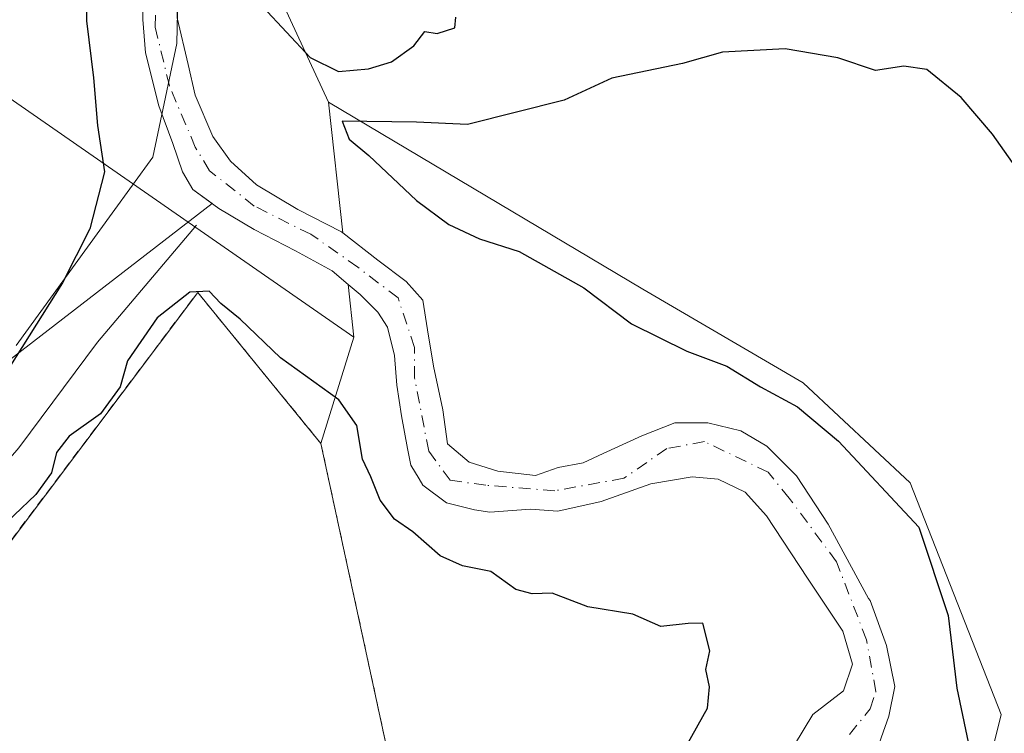
# Model space of a CAD drawing. Units: metres. Extents: x 607376 to 610846, y 4733894 to 4736261.
# Drawn here: x 609820 to 609930, y 4736108 to 4736188 of the extents above; entities that cross this region are included whole.
import ezdxf

# ---------------------------------------------------------------- set-up
doc = ezdxf.new("R2010")
doc.units = ezdxf.units.M
doc.header["$MEASUREMENT"] = 0
doc.linetypes.add('DGN Style 2', pattern=[1.6480167562047852, 0.988810053722871, -0.6592067024819142])
doc.linetypes.add('DGN Style 4', pattern=[2.6384748266838614, 1.318413404963828, -0.6592067024819142, 0.001648016756204785, -0.6592067024819142])
for name, color, linetype, lineweight in [('Arbolado forestal CxS', 92, 'Continuous', 0), ('Carretera de calzada doble eje', 1, 'DGN Style 4', 0), ('Corriente natural Cxs', 4, 'Continuous', 13), ('Corriente natural eje', 4, 'DGN Style 4', 0), ('Corriente natural lineal', 142, 'Continuous', 13), ('Cultivos herbáceos CxS', 92, 'Continuous', 0), ('Curva de nivel maestra', 30, 'Continuous', 30), ('Entidad de ámbito territorial', 7, 'Continuous', 0), ('Entidad de ámbito territorial CxS', 92, 'Continuous', 0), ('Núcleo urbano CxS', 7, 'Continuous', 0), ('Parque-jardín CxS', 135, 'Continuous', 0), ('Recinto industrial CxS', 135, 'Continuous', 0), ('Suelo desnudo CxS', 253, 'Continuous', 0), ('Valla', 7, 'DGN Style 2', 0), ('Vegetación y arbolados urbanos CxS', 151, 'Continuous', 0)]:
    doc.layers.add(name, color=color, linetype=linetype, lineweight=lineweight)

# ---------------------------------------------------------------- blocks, each defined once
blk = doc.blocks.new('*U10')
at = {"layer": 'Cultivos herbáceos CxS', "color": 92, "linetype": 'Continuous', "lineweight": 0}
blk.add_polyline3d([(609937.2437000005, 4736008.338300001, 424.9738000000071), (609929.5554999998, 4736025.944300001, 424.715400000001), (609918.3585000001, 4736046.0999, 425.2296000000061), (609924.6854999998, 4736088.108300001, 424.4532000000036), (609930.0440999996, 4736109.757300001, 424.8034999999945), (609919.8066999996, 4736135.772500001, 424.6027999999933), (609907.8037, 4736147.0307, 424.6720999999961), (609889.7991000004, 4736157.537900001, 424.5576000000001), (609854.5405000001, 4736178.552300001, 423.6964000000008), (609844.7890999997, 4736199.566500001, 423.6824000000051), (609859.1363000004, 4736219.698100001, 423.4195000000037), (609866.0094999997, 4736226.146299999, 423.4517999999953), (609882.2987000003, 4736237.842300001, 423.8834000000061), (610071.2518999996, 4736047.995300001, 425.4986000000063), (610086.7862999998, 4736033.872099999, 425.8169000000053), (610092.4351000005, 4736007.039100001, 425.6582999999956)], dxfattribs=at)
blk = doc.blocks.new('*U11')
at = {"layer": 'Vegetación y arbolados urbanos CxS', "color": 151, "linetype": 'Continuous', "lineweight": 0}
for points in [[(609833.6902000001, 4736187.840100001, 421.6122000000032), (609833.9864999996, 4736184.094699999, 421.9336000000039), (609835.4709999999, 4736178.123000001, 421.6689000000042), (609837.0585000003, 4736173.889599999, 421.3279999999941), (609838.1168000001, 4736170.714600001, 421.3558000000049), (609839.3074000003, 4736168.7303, 421.3413), (609842.2178999997, 4736166.613600001, 420.9274000000005), (609846.1865999997, 4736164.2323, 421.1227000000072), (609850.8168000003, 4736161.851100001, 421.202099999995), (609854.9178999999, 4736159.6021, 421.4057999999932), (609856.7454000004, 4736158.0792, 421.343200000003), (609857.3827000001, 4736152.161499999, 422.5476000000053), (609838.7752, 4736165.0801, 421.6423999999971), (609826.7648999998, 4736173.418500001, 425.2467000000034), (609806.0433, 4736187.8049, 426.9753000000055)], [(609844.7890999997, 4736199.566500001, 423.6824000000051), (609854.5405000001, 4736178.552300001, 423.6964000000008), (609856.1234999998, 4736163.853800001, 421.792300000001), (609855.9762000004, 4736163.967800001, 421.8078999999998), (609851.0813999996, 4736166.4813, 421.8788000000059), (609846.4512, 4736169.259400001, 421.4695999999968), (609843.5407999996, 4736171.905300001, 421.3573999999935), (609841.5564000001, 4736174.6834, 421.3907999999938), (609839.5719999997, 4736179.3136, 421.5120000000024), (609838.7783000004, 4736182.7532, 421.6015000000043), (609837.5201000003, 4736188.030099999, 421.298299999995)]]:
    blk.add_polyline3d(points, dxfattribs=at)
blk = doc.blocks.new('*U14')
at = {"layer": 'Arbolado forestal CxS', "color": 92, "linetype": 'Continuous', "lineweight": 0}
for points in [[(609915.7060000002, 4736104.700999999, 420.8277999999991), (609917.4258000003, 4736109.595799999, 420.7510000000038), (609918.0872999998, 4736112.903100001, 421.4517000000051), (609917.1612999998, 4736117.533299999, 421.4428000000044), (609915.3092, 4736122.5604, 421.1132999999973), (609915.1475999998, 4736122.809699999, 421.1180000000023), (609910.6128000002, 4736131.159399999, 421.5717000000004), (609907.0410000002, 4736136.5833, 421.7863999999972), (609903.7335999999, 4736139.8906, 422.2321999999986), (609900.8232000005, 4736141.610400001, 422.2839999999997), (609897.119, 4736142.536499999, 422.0304000000033), (609893.4148000004, 4736142.536499999, 422.0282000000007), (609889.7106999997, 4736141.0812, 421.8821000000025), (609885.3449999997, 4736139.096899999, 421.5947000000015), (609883.0960999997, 4736138.0385, 421.3693000000058), (609880.3179000001, 4736137.509400001, 421.2682000000059), (609877.7577000001, 4736136.597100001, 421.3871999999974), (609873.5387000004, 4736137.111600001, 421.2995999999985), (609870.3176999995, 4736138.1106, 421.251099999994), (609867.8825000003, 4736140.155200001, 421.1312000000034), (609867.3534000004, 4736143.991699999, 421.1450000000041), (609866.2949999999, 4736148.886499999, 421.4621999999945), (609865.6335000005, 4736152.987500001, 421.3742999999959), (609865.1043999996, 4736156.2948, 421.7059000000008), (609863.2522999998, 4736158.411499999, 421.7364999999991), (609860.0773, 4736160.7927, 421.8888000000007), (609856.1234999998, 4736163.853800001, 421.792300000001), (609854.5405000001, 4736178.552300001, 423.6964000000008), (609889.7991000004, 4736157.537900001, 424.5576000000001), (609907.8037, 4736147.0307, 424.6720999999961), (609919.8066999996, 4736135.772500001, 424.6027999999933), (609930.0440999996, 4736109.757300001, 424.8034999999945), (609924.6854999998, 4736088.108300001, 424.4532000000036)], [(609878.4600999998, 4736025.610099999, 425.3460999999952), (609853.6700999998, 4736140.210100001, 424.6205999999948), (609857.3827000001, 4736152.161499999, 422.5476000000053), (609856.7454000004, 4736158.0792, 421.343200000003), (609858.0928999997, 4736156.956300001, 421.4003999999986), (609860.0773, 4736154.971899999, 421.6002000000008), (609861.1355999997, 4736153.2521, 421.5947000000015), (609861.9293999998, 4736150.077099999, 421.8583000000072), (609862.1939000003, 4736146.7698, 422.2930000000051), (609862.7231000002, 4736143.330200001, 422.6095999999961), (609863.3846000005, 4736139.626, 422.6616999999969), (609863.7813999997, 4736137.7739, 422.6236999999965), (609864.6917000003, 4736136.226500001, 422.6033000000025), (609865.1043999996, 4736135.525, 422.6420000000071), (609867.7501999997, 4736133.5406, 422.482999999993), (609870.9252000004, 4736132.746900001, 422.2900999999983), (609872.6449999996, 4736132.4823, 422.1071999999986), (609877.2090999996, 4736132.812999999, 421.7940999999992), (609880.2517999997, 4736132.614600001, 421.6631000000052), (609885.1465999996, 4736133.672900001, 421.652900000001), (609890.7028999999, 4736135.657299999, 421.7127000000037), (609895.3331000004, 4736136.450999999, 421.5766000000004), (609898.2435, 4736136.1864, 421.5773000000045), (609901.2862, 4736134.7312, 421.6346000000049), (609903.6675000006, 4736132.0854, 421.590200000006), (609908.2977999998, 4736125.073899999, 421.3043000000035), (609912.2664000001, 4736119.120800001, 421.4985000000015), (609913.3247999996, 4736115.4166, 421.7165999999997), (609912.3433999997, 4736112.425100001, 421.8411999999954), (609908.9038000006, 4736109.779300001, 421.9973999999929), (609904.6704000002, 4736102.7678, 421.911500000002)]]:
    blk.add_polyline3d(points, dxfattribs=at)

msp = doc.modelspace()

# ---------------------------------------------------------------- linework, layer by layer
at = {"layer": 'Arbolado forestal CxS', "color": 92, "linetype": 'Continuous', "lineweight": 0, "extrusion": (0.01367865998266557, -0.1270093391052812, 0.9918072000349254), "elevation": -592776.6897736973, "flags": 128}
msp.add_lwpolyline([(1113492.789970441, 4605655.178375646), (1113492.789970441, 4605640.272759655)], dxfattribs=at)
at = {"layer": 'Arbolado forestal CxS', "color": 92, "linetype": 'Continuous', "lineweight": 0, "extrusion": (-0.02123666951054298, 0.1971947893264774, 0.9801342861723522), "elevation": 921407.341410468, "flags": 128}
msp.add_lwpolyline([(-1113473.524488415, -4551296.958018629), (-1113473.524488415, -4551290.885465299)], dxfattribs=at)
at = {"layer": 'Arbolado forestal CxS', "color": 92, "linetype": 'Continuous', "lineweight": 0}
for points in [[(609854.5405000001, 4736178.552300001, 423.6964000000008), (609889.7991000004, 4736157.537900001, 424.5576000000001), (609907.8037, 4736147.0307, 424.6720999999961), (609919.8066999996, 4736135.772500001, 424.6027999999933), (609930.0440999996, 4736109.757300001, 424.8034999999945), (609924.6854999998, 4736088.108300001, 424.4532000000036), (609918.3585000001, 4736046.0999, 425.2296000000061), (609929.5554999998, 4736025.944300001, 424.715400000001), (609937.2437000005, 4736008.338300001, 424.9738000000071), (609941.0239000004, 4735971.871900001, 424.656799999997), (609941.8715000004, 4735952.040100001, 424.6021000000038), (609942.6930999998, 4735938.449899999, 424.9934000000067), (609940.1879000004, 4735926.753500001, 424.3579000000027), (609994.4656999996, 4735916.7259, 424.3859999999986), (610030.3724999996, 4735913.383099999, 424.8445999999968), (610053.7534999996, 4735908.369700001, 425.3977000000014), (610094.6700999998, 4735887.4801, 425.5960000000051), (610107.2037000004, 4735884.9209, 425.8392000000022)], [(609856.1234999998, 4736163.853800001, 421.792300000001), (609860.0773, 4736160.7927, 421.8888000000007), (609863.2522999998, 4736158.411499999, 421.7364999999991), (609865.1043999996, 4736156.2948, 421.7059000000008), (609865.6335000005, 4736152.987500001, 421.3742999999959), (609866.2949999999, 4736148.886499999, 421.4621999999945), (609867.3534000004, 4736143.991699999, 421.1450000000041), (609867.8825000003, 4736140.155200001, 421.1312000000034), (609870.3176999995, 4736138.1106, 421.251099999994), (609873.5387000004, 4736137.111600001, 421.2995999999985), (609877.7577000001, 4736136.597100001, 421.3871999999974), (609880.3179000001, 4736137.509400001, 421.2682000000059), (609883.0960999997, 4736138.0385, 421.3693000000058), (609885.3449999997, 4736139.096899999, 421.5947000000015), (609889.7106999997, 4736141.0812, 421.8821000000025), (609893.4148000004, 4736142.536499999, 422.0282000000007), (609897.119, 4736142.536499999, 422.0304000000033), (609900.8232000005, 4736141.610400001, 422.2839999999997), (609903.7335999999, 4736139.8906, 422.2321999999986), (609907.0410000002, 4736136.5833, 421.7863999999972), (609910.6128000002, 4736131.159399999, 421.5717000000004), (609915.1475999998, 4736122.809699999, 421.1180000000023), (609915.3092, 4736122.5604, 421.1132999999973), (609917.1612999998, 4736117.533299999, 421.4428000000044), (609918.0872999998, 4736112.903100001, 421.4517000000051), (609917.4258000003, 4736109.595799999, 420.7510000000038), (609915.7060000002, 4736104.700999999, 420.8277999999991)], [(609856.7454000004, 4736158.0792, 421.343200000003), (609858.0928999997, 4736156.956300001, 421.4003999999986), (609860.0773, 4736154.971899999, 421.6002000000008), (609861.1355999997, 4736153.2521, 421.5947000000015), (609861.9293999998, 4736150.077099999, 421.8583000000072), (609862.1939000003, 4736146.7698, 422.2930000000051), (609862.7231000002, 4736143.330200001, 422.6095999999961), (609863.3846000005, 4736139.626, 422.6616999999969), (609863.7813999997, 4736137.7739, 422.6236999999965), (609864.6917000003, 4736136.226500001, 422.6033000000025), (609865.1043999996, 4736135.525, 422.6420000000071), (609867.7501999997, 4736133.5406, 422.482999999993), (609870.9252000004, 4736132.746900001, 422.2900999999983), (609872.6449999996, 4736132.4823, 422.1071999999986), (609877.2090999996, 4736132.812999999, 421.7940999999992), (609880.2517999997, 4736132.614600001, 421.6631000000052), (609885.1465999996, 4736133.672900001, 421.652900000001), (609890.7028999999, 4736135.657299999, 421.7127000000037), (609895.3331000004, 4736136.450999999, 421.5766000000004), (609898.2435, 4736136.1864, 421.5773000000045), (609901.2862, 4736134.7312, 421.6346000000049), (609903.6675000006, 4736132.0854, 421.590200000006), (609908.2977999998, 4736125.073899999, 421.3043000000035), (609912.2664000001, 4736119.120800001, 421.4985000000015), (609913.3247999996, 4736115.4166, 421.7165999999997), (609912.3433999997, 4736112.425100001, 421.8411999999954), (609908.9038000006, 4736109.779300001, 421.9973999999929), (609904.6704000002, 4736102.7678, 421.911500000002)], [(609857.3827000001, 4736152.161499999, 422.5476000000053), (609853.6700999998, 4736140.210100001, 424.6205999999948), (609878.4600999998, 4736025.610099999, 425.3460999999952), (609884.0767000001, 4736000.3498, 425.6085000000021), (609896.4659000002, 4735944.630200001, 426.0629000000045), (609903.1867000004, 4735914.4036, 426.6552999999985), (609903.8701, 4735911.3301, 426.8037999999942), (610035.2083000002, 4735876.4802, 426.6953999999969), (610098.5601000005, 4735859.670100001, 426.578999999998)]]:
    msp.add_polyline3d(points, dxfattribs=at)
at = {"layer": 'Carretera de calzada doble eje', "color": 1, "linetype": 'DGN Style 4', "lineweight": 0, "extrusion": (-0.04601517040760435, -0.04040914525073928, 0.9981230911428027), "elevation": -219026.2823014758, "flags": 128}
msp.add_lwpolyline([(-3156347.925999861, 3576801.677108489), (-3156076.286145409, 3576819.701378244), (-3156047.81246567, 3576819.116789679)], dxfattribs=at)
at = {"layer": 'Carretera de calzada doble eje', "color": 1, "linetype": 'DGN Style 4', "lineweight": 0, "extrusion": (-0.02398042947136699, -0.0175947614238397, 0.9995575838203656), "elevation": -97532.4664536573, "flags": 128}
msp.add_lwpolyline([(-3457556.980609455, 3292141.587807514), (-3457579.069265822, 3292130.1060532), (-3457839.275552857, 3292091.582498023)], dxfattribs=at)
at = {"layer": 'Corriente natural Cxs', "color": 4, "linetype": 'Continuous', "lineweight": 13}
for points in [[(609904.6704000002, 4736102.7678, 421.911500000002), (609908.9038000006, 4736109.779300001, 421.9973999999929), (609912.3433999997, 4736112.425100001, 421.8411999999954), (609913.3247999996, 4736115.4166, 421.7165999999997), (609912.2664000001, 4736119.120800001, 421.4985000000015), (609908.2977999998, 4736125.073899999, 421.3043000000035), (609903.6675000006, 4736132.0854, 421.590200000006), (609901.2862, 4736134.7312, 421.6346000000049), (609898.2435, 4736136.1864, 421.5773000000045), (609895.3331000004, 4736136.450999999, 421.5766000000004), (609890.7028999999, 4736135.657299999, 421.7127000000037), (609885.1465999996, 4736133.672900001, 421.652900000001), (609880.2517999997, 4736132.614600001, 421.6631000000052), (609877.2090999996, 4736132.812999999, 421.7940999999992), (609872.6449999996, 4736132.4823, 422.1071999999986), (609870.9252000004, 4736132.746900001, 422.2900999999983), (609867.7501999997, 4736133.5406, 422.482999999993), (609865.1043999996, 4736135.525, 422.6420000000071), (609864.6917000003, 4736136.226500001, 422.6033000000025), (609863.7813999997, 4736137.7739, 422.6236999999965), (609863.3846000005, 4736139.626, 422.6616999999969), (609862.7231000002, 4736143.330200001, 422.6095999999961), (609862.1939000003, 4736146.7698, 422.2930000000051), (609861.9293999998, 4736150.077099999, 421.8583000000072), (609861.1355999997, 4736153.2521, 421.5947000000015), (609860.0773, 4736154.971899999, 421.6002000000008), (609858.0928999997, 4736156.956300001, 421.4003999999986), (609856.7454000004, 4736158.0792, 421.343200000003), (609854.9178999999, 4736159.6021, 421.4057999999932), (609850.8168000003, 4736161.851100001, 421.202099999995), (609846.1865999997, 4736164.2323, 421.1227000000072), (609842.2178999997, 4736166.613600001, 420.9274000000005), (609839.3074000003, 4736168.7303, 421.3413), (609838.1168000001, 4736170.714600001, 421.3558000000049), (609837.0585000003, 4736173.889599999, 421.3279999999941), (609835.4709999999, 4736178.123000001, 421.6689000000042), (609833.9864999996, 4736184.094699999, 421.9336000000039), (609833.6902000001, 4736187.840100001, 421.6122000000032)], [(609904.6704000002, 4736102.7678, 421.911500000002), (609908.9038000006, 4736109.779300001, 421.9973999999929), (609912.3433999997, 4736112.425100001, 421.8411999999954), (609913.3247999996, 4736115.4166, 421.7165999999997), (609912.2664000001, 4736119.120800001, 421.4985000000015), (609908.2977999998, 4736125.073899999, 421.3043000000035), (609903.6675000006, 4736132.0854, 421.590200000006), (609901.2862, 4736134.7312, 421.6346000000049), (609898.2435, 4736136.1864, 421.5773000000045), (609895.3331000004, 4736136.450999999, 421.5766000000004), (609890.7028999999, 4736135.657299999, 421.7127000000037), (609885.1465999996, 4736133.672900001, 421.652900000001), (609880.2517999997, 4736132.614600001, 421.6631000000052), (609877.2090999996, 4736132.812999999, 421.7940999999992), (609872.6449999996, 4736132.4823, 422.1071999999986), (609870.9252000004, 4736132.746900001, 422.2900999999983), (609867.7501999997, 4736133.5406, 422.482999999993), (609865.1043999996, 4736135.525, 422.6420000000071), (609864.6917000003, 4736136.226500001, 422.6033000000025), (609863.7813999997, 4736137.7739, 422.6236999999965), (609863.3846000005, 4736139.626, 422.6616999999969), (609862.7231000002, 4736143.330200001, 422.6095999999961), (609862.1939000003, 4736146.7698, 422.2930000000051), (609861.9293999998, 4736150.077099999, 421.8583000000072), (609861.1355999997, 4736153.2521, 421.5947000000015), (609860.0773, 4736154.971899999, 421.6002000000008), (609858.0928999997, 4736156.956300001, 421.4003999999986), (609856.7454000004, 4736158.0792, 421.343200000003), (609854.9178999999, 4736159.6021, 421.4057999999932), (609850.8168000003, 4736161.851100001, 421.202099999995), (609846.1865999997, 4736164.2323, 421.1227000000072), (609842.2178999997, 4736166.613600001, 420.9274000000005), (609839.3074000003, 4736168.7303, 421.3413), (609838.1168000001, 4736170.714600001, 421.3558000000049), (609837.0585000003, 4736173.889599999, 421.3279999999941), (609835.4709999999, 4736178.123000001, 421.6689000000042), (609833.9864999996, 4736184.094699999, 421.9336000000039), (609833.6902000001, 4736187.840100001, 421.6122000000032)], [(609837.5201000003, 4736188.030099999, 421.298299999995), (609838.7783000004, 4736182.7532, 421.6015000000043), (609839.5719999997, 4736179.3136, 421.5120000000024), (609841.5564000001, 4736174.6834, 421.3907999999938), (609843.5407999996, 4736171.905300001, 421.3573999999935), (609846.4512, 4736169.259400001, 421.4695999999968), (609851.0813999996, 4736166.4813, 421.8788000000059), (609855.9762000004, 4736163.967800001, 421.8078999999998), (609856.1234999998, 4736163.853800001, 421.792300000001), (609860.0773, 4736160.7927, 421.8888000000007), (609863.2522999998, 4736158.411499999, 421.7364999999991), (609865.1043999996, 4736156.2948, 421.7059000000008), (609865.6335000005, 4736152.987500001, 421.3742999999959), (609866.2949999999, 4736148.886499999, 421.4621999999945), (609867.3534000004, 4736143.991699999, 421.1450000000041), (609867.8825000003, 4736140.155200001, 421.1312000000034), (609870.3176999995, 4736138.1106, 421.251099999994), (609873.5387000004, 4736137.111600001, 421.2995999999985), (609877.7577000001, 4736136.597100001, 421.3871999999974), (609880.3179000001, 4736137.509400001, 421.2682000000059), (609883.0960999997, 4736138.0385, 421.3693000000058), (609885.3449999997, 4736139.096899999, 421.5947000000015), (609889.7106999997, 4736141.0812, 421.8821000000025), (609893.4148000004, 4736142.536499999, 422.0282000000007), (609897.119, 4736142.536499999, 422.0304000000033), (609900.8232000005, 4736141.610400001, 422.2839999999997), (609903.7335999999, 4736139.8906, 422.2321999999986), (609907.0410000002, 4736136.5833, 421.7863999999972), (609910.6128000002, 4736131.159399999, 421.5717000000004), (609915.1475999998, 4736122.809699999, 421.1180000000023), (609915.3092, 4736122.5604, 421.1132999999973), (609917.1612999998, 4736117.533299999, 421.4428000000044), (609918.0872999998, 4736112.903100001, 421.4517000000051), (609917.4258000003, 4736109.595799999, 420.7510000000038), (609915.7060000002, 4736104.700999999, 420.8277999999991)], [(609837.5201000003, 4736188.030099999, 421.298299999995), (609838.7783000004, 4736182.7532, 421.6015000000043), (609839.5719999997, 4736179.3136, 421.5120000000024), (609841.5564000001, 4736174.6834, 421.3907999999938), (609843.5407999996, 4736171.905300001, 421.3573999999935), (609846.4512, 4736169.259400001, 421.4695999999968), (609851.0813999996, 4736166.4813, 421.8788000000059), (609855.9762000004, 4736163.967800001, 421.8078999999998), (609856.1234999998, 4736163.853800001, 421.792300000001), (609860.0773, 4736160.7927, 421.8888000000007), (609863.2522999998, 4736158.411499999, 421.7364999999991), (609865.1043999996, 4736156.2948, 421.7059000000008), (609865.6335000005, 4736152.987500001, 421.3742999999959), (609866.2949999999, 4736148.886499999, 421.4621999999945), (609867.3534000004, 4736143.991699999, 421.1450000000041), (609867.8825000003, 4736140.155200001, 421.1312000000034), (609870.3176999995, 4736138.1106, 421.251099999994), (609873.5387000004, 4736137.111600001, 421.2995999999985), (609877.7577000001, 4736136.597100001, 421.3871999999974), (609880.3179000001, 4736137.509400001, 421.2682000000059), (609883.0960999997, 4736138.0385, 421.3693000000058), (609885.3449999997, 4736139.096899999, 421.5947000000015), (609889.7106999997, 4736141.0812, 421.8821000000025), (609893.4148000004, 4736142.536499999, 422.0282000000007), (609897.119, 4736142.536499999, 422.0304000000033), (609900.8232000005, 4736141.610400001, 422.2839999999997), (609903.7335999999, 4736139.8906, 422.2321999999986), (609907.0410000002, 4736136.5833, 421.7863999999972), (609910.6128000002, 4736131.159399999, 421.5717000000004), (609915.1475999998, 4736122.809699999, 421.1180000000023), (609915.3092, 4736122.5604, 421.1132999999973), (609917.1612999998, 4736117.533299999, 421.4428000000044), (609918.0872999998, 4736112.903100001, 421.4517000000051), (609917.4258000003, 4736109.595799999, 420.7510000000038), (609915.7060000002, 4736104.700999999, 420.8277999999991)]]:
    msp.add_polyline3d(points, dxfattribs=at)
at = {"layer": 'Corriente natural eje', "color": 4, "linetype": 'DGN Style 4', "lineweight": 0}
msp.add_polyline3d([(609913.0048000002, 4736107.530300001, 420.7062000000006), (609915.3268999998, 4736110.416400001, 421.0865999999951), (609915.9705999997, 4736112.3474, 421.3527000000031), (609914.9123000001, 4736118.168299999, 421.5295999999944), (609911.5388000002, 4736126.926000001, 421.038400000005), (609906.2472000001, 4736134.069800001, 421.4245999999985), (609903.8658999996, 4736136.9802, 421.5184000000008), (609896.7220999999, 4736140.4198, 421.7228000000032), (609892.4888000004, 4736139.626, 421.6579000000056), (609887.6601999998, 4736136.292300001, 421.4781999999978), (609879.9408, 4736134.898600001, 421.4878000000026), (609872.1901000004, 4736135.515100001, 421.5905999999959), (609868.1901000004, 4736136.0701, 421.6408999999985), (609865.7658000002, 4736139.361500001, 421.776199999993), (609864.1782999998, 4736147.5636, 421.8316999999952), (609864.1782999998, 4736151.0031, 421.479800000001), (609862.3262, 4736156.559400001, 421.3611999999994), (609857.8283000002, 4736159.999, 421.4710000000051), (609852.5366000002, 4736163.703199999, 421.4994000000006), (609846.1865999997, 4736166.8782, 421.1484999999957), (609841.1595000001, 4736170.846899999, 421.1408999999985), (609839.5719999997, 4736173.492799999, 421.2311000000045), (609836.6616000002, 4736180.371900001, 421.3692000000011), (609835.0740999999, 4736186.986500001, 421.5286999999954), (609835.2801000001, 4736196.3301, 421.3010000000068)], dxfattribs=at)
at = {"layer": 'Corriente natural lineal', "color": 142, "linetype": 'Continuous', "lineweight": 13}
msp.add_polyline3d([(609778.6974999999, 4736053.522700001, 425.6454999999987), (609786.0500999996, 4736084.970100001, 424.872199999998), (609787.4700999996, 4736090.770099999, 424.4633000000031), (609789.3000999996, 4736096.870100001, 424.7442000000011), (609791.6700999998, 4736102.800100001, 424.3840000000055), (609793.8000999996, 4736106.950099999, 424.4728999999934), (609796.3400999998, 4736110.850099999, 424.1570999999968), (609802.3901000004, 4736119.0101, 423.6802000000025), (609808.6901000004, 4736126.9301, 423.7397999999957), (609819.7500999998, 4736139.720100001, 423.4774000000034), (609828.5800999999, 4736151.5701, 422.834400000007), (609839.7001, 4736164.7301, 421.5656000000017)], dxfattribs=at)
at = {"layer": 'Cultivos herbáceos CxS', "color": 92, "linetype": 'Continuous', "lineweight": 0}
for points in [[(609882.2987000003, 4736237.842300001, 423.8834000000061), (609866.0094999997, 4736226.146299999, 423.4517999999953), (609859.1363000004, 4736219.698100001, 423.4195000000037), (609844.7890999997, 4736199.566500001, 423.6824000000051), (609854.5405000001, 4736178.552300001, 423.6964000000008)], [(609854.5405000001, 4736178.552300001, 423.6964000000008), (609889.7991000004, 4736157.537900001, 424.5576000000001), (609907.8037, 4736147.0307, 424.6720999999961), (609919.8066999996, 4736135.772500001, 424.6027999999933), (609930.0440999996, 4736109.757300001, 424.8034999999945), (609924.6854999998, 4736088.108300001, 424.4532000000036), (609918.3585000001, 4736046.0999, 425.2296000000061), (609929.5554999998, 4736025.944300001, 424.715400000001), (609937.2437000005, 4736008.338300001, 424.9738000000071), (609941.0239000004, 4735971.871900001, 424.656799999997), (609941.8715000004, 4735952.040100001, 424.6021000000038), (609942.6930999998, 4735938.449899999, 424.9934000000067), (609940.1879000004, 4735926.753500001, 424.3579000000027), (609994.4656999996, 4735916.7259, 424.3859999999986), (610030.3724999996, 4735913.383099999, 424.8445999999968), (610053.7534999996, 4735908.369700001, 425.3977000000014), (610094.6700999998, 4735887.4801, 425.5960000000051), (610107.2037000004, 4735884.9209, 425.8392000000022)]]:
    msp.add_polyline3d(points, dxfattribs=at)
at = {"layer": 'Curva de nivel maestra', "color": 30, "linetype": 'Continuous', "lineweight": 30, "elevation": 425, "flags": 128}
for points in [[(609848.9528000001, 4736246.2095), (609848.8899999997, 4736246.040100001), (609844.9600000001, 4736240.050100001), (609840.4600000001, 4736232.200099999), (609833.4699999997, 4736222.950099999), (609830.1399999997, 4736216.950099999), (609827.7699999996, 4736208.640100001), (609826.7199999997, 4736199.210100001), (609827.3200000003, 4736192.0001), (609827.3600000005, 4736187.690099999), (609828.1299999999, 4736181.280099999), (609828.5999999996, 4736175.9301), (609829.3700000001, 4736170.720100001), (609827.7400000002, 4736164.300100001), (609824.6699999999, 4736158.2501), (609807.3899999997, 4736130.8201)], [(609847.1399999997, 4736189.2501), (609852.4699999997, 4736183.540100001), (609855.6399999997, 4736182.0001), (609859, 4736182.290100001), (609861.5999999996, 4736183.0601), (609864.0899999999, 4736184.860099999), (609865.3499999996, 4736186.4801), (609866.7199999997, 4736186.2601), (609868.7100000001, 4736186.880100001), (609868.8200000003, 4736188.090100001)], [(609931.3099999996, 4736171.7501), (609929.04, 4736174.940099999), (609925.54, 4736179.050100001), (609921.7000000002, 4736182.210100001), (609919.0899999999, 4736182.600099999), (609915.9100000003, 4736182.0801), (609911.6900000004, 4736183.530099999), (609905.79, 4736184.530099999), (609898.7400000002, 4736184.1501), (609894.25, 4736182.880100001), (609886.3099999996, 4736181.2401), (609880.9800000006, 4736178.780099999), (609870.1299999999, 4736176.020099999), (609864.4000000004, 4736176.300100001), (609856.0599999996, 4736176.4101), (609856.8600000005, 4736174.370100001), (609859.0499999998, 4736172.5601), (609864.4000000004, 4736167.4801), (609868.0300000003, 4736164.8101), (609871.4600000001, 4736163.200099999), (609875.9199999999, 4736161.7601), (609883.1799999997, 4736157.6801), (609888.5499999998, 4736153.630100001), (609894.7599999999, 4736150.5801), (609899.2400000002, 4736148.880100001), (609903.0099999999, 4736146.5801), (609907.1500000004, 4736144.3201), (609911.7800000003, 4736140.450099999), (609920.7800000003, 4736130.8201), (609924.0700000003, 4736120.870100001), (609925.0599999996, 4736112.7301), (609926.6600000003, 4736105.040100001)], [(609894.79, 4736106.390100001), (609897.0499999998, 4736110.4801), (609897.2699999996, 4736112.890100001), (609896.8700000001, 4736114.840100001), (609897.3300000001, 4736116.9301), (609896.54, 4736120.040100001), (609894.9100000003, 4736119.970100001), (609891.8300000001, 4736119.6601), (609888.6900000004, 4736121.020099999), (609883.6399999997, 4736121.860099999), (609879.6399999997, 4736123.4001), (609877.3899999997, 4736123.3101), (609875.5599999996, 4736123.790100001), (609872.7300000006, 4736125.8301), (609869.5599999996, 4736126.460100001), (609867.04, 4736127.5701), (609864, 4736130.300100001), (609861.9400000004, 4736131.720100001), (609860.3300000001, 4736133.840100001), (609859.2699999996, 4736136.450099999), (609858.3300000001, 4736138.4301), (609857.7199999997, 4736142.2401), (609855.6699999999, 4736145.100099999), (609849.1500000004, 4736149.8301), (609844.6200000001, 4736154.1601), (609842.4400000004, 4736155.9101), (609841.1399999997, 4736157.300100001), (609838.9699999997, 4736157.210100001), (609835.2800000003, 4736154.300100001), (609831.9600000001, 4736149.4901), (609831.1200000001, 4736146.5801), (609828.9299999997, 4736143.540100001), (609825.4100000003, 4736141.0101), (609824, 4736139.210100001), (609823.4400000004, 4736136.920100001), (609821.6600000003, 4736134.4901), (609816.7699999996, 4736129.8201)]]:
    msp.add_lwpolyline(points, dxfattribs=at)
at = {"layer": 'Entidad de ámbito territorial', "color": 7, "linetype": 'Continuous', "lineweight": 0, "flags": 128}
msp.add_lwpolyline([(609868.3937358774, 4736246.516876756), (609850.9140000012, 4736222.505000001), (609844.5319999999, 4736217.172000002), (609841.545, 4736213.810000002), (609838.8180000017, 4736210.071000001), (609837.843000001, 4736201.024999999), (609837.5020000003, 4736185.125000002), (609834.816000001, 4736172.358999998), (609830.2460000021, 4736166.071), (609819.4510000026, 4736151.217000003)], dxfattribs=at)
at = {"layer": 'Entidad de ámbito territorial CxS', "color": 92, "linetype": 'Continuous', "lineweight": 0, "flags": 128}
msp.add_lwpolyline([(609819.4509999997, 4736151.217000001), (609830.2459999993, 4736166.071000001), (609834.8160000005, 4736172.358999998), (609837.5019999997, 4736185.125000001), (609837.8430000005, 4736201.024999999), (609838.8179999989, 4736210.071000001), (609841.5449999995, 4736213.810000001), (609844.5319999993, 4736217.172), (609850.9140000006, 4736222.505), (609868.3937358768, 4736246.516876757), (610785.16000084, 4736261.009982607)], dxfattribs=at)
at = {"layer": 'Núcleo urbano CxS', "color": 7, "linetype": 'Continuous', "lineweight": 0, "extrusion": (-0.5702985584977383, -0.8214374925072461, 8.877503149836785e-06), "elevation": -4238253.738163582, "flags": 128}
msp.add_lwpolyline([(-2200123.530871616, 464.6004109286998), (-2200098.304829289, 462.8718109285019), (-2200083.683741071, 459.2675109284812), (-2200061.03138397, 460.1727109285251)], dxfattribs=at)
at = {"layer": 'Núcleo urbano CxS', "color": 7, "linetype": 'Continuous', "lineweight": 0}
for points in [[(609806.0433, 4736187.8049, 426.9753000000055), (609826.7648999998, 4736173.418500001, 425.2467000000034), (609838.7752, 4736165.0801, 421.6423999999971), (609857.3827000001, 4736152.161499999, 422.5476000000053), (609853.6700999998, 4736140.210100001, 424.6205999999948), (609878.4600999998, 4736025.610099999, 425.3460999999952), (609884.0767000001, 4736000.3498, 425.6085000000021), (609896.4659000002, 4735944.630200001, 426.0629000000045), (609903.1867000004, 4735914.4036, 426.6552999999985), (609903.8701, 4735911.3301, 426.8037999999942), (610035.2083000002, 4735876.4802, 426.6953999999969), (610098.5601000005, 4735859.670100001, 426.578999999998), (610093.7229000004, 4735840.7566, 427.0337), (610074.9061000004, 4735767.182800001, 427.1714999999967), (610071.6700999998, 4735754.530099999, 427.2024999999995), (610066.3951000003, 4735731.512, 427.3748999999953), (610064.3000999996, 4735722.370100001, 427.3521999999939), (610040.2100999998, 4735634.720100001, 428.8386000000028), (610040.1305000001, 4735634.4089, 428.8513999999996), (610031.2586000003, 4735599.733899999, 430.1600000000035), (610022.1901000004, 4735564.290100001, 432.071100000001), (610020.2381999996, 4735556.739, 432.5421000000061), (610008.4946, 4735511.307499999, 435.6891999999935)], [(609857.3827000001, 4736152.161499999, 422.5476000000053), (609853.6700999998, 4736140.210100001, 424.6205999999948), (609878.4600999998, 4736025.610099999, 425.3460999999952), (609884.0767000001, 4736000.3498, 425.6085000000021), (609896.4659000002, 4735944.630200001, 426.0629000000045), (609903.1867000004, 4735914.4036, 426.6552999999985), (609903.8701, 4735911.3301, 426.8037999999942), (610035.2083000002, 4735876.4802, 426.6953999999969), (610098.5601000005, 4735859.670100001, 426.578999999998)]]:
    msp.add_polyline3d(points, dxfattribs=at)
at = {"layer": 'Parque-jardín CxS', "color": 135, "linetype": 'Continuous', "lineweight": 0}
for points in [[(609817.8528000005, 4736245.717900001, 426.772299999997), (609871.8201000001, 4736246.5701, 425.0374000000011), (609868.9901000002, 4736243.0101, 425.3337000000029), (609865.2001, 4736238.7601, 426.3408000000054), (609860.9600999998, 4736234.3101, 426.2773000000016), (609856.6501000002, 4736229.9301, 425.5657000000065), (609856.1738999998, 4736229.467700001, 425.3539000000019), (609852.8701, 4736226.2601, 424.1950999999972), (609849.1001000004, 4736222.590100001, 427.3573999999935), (609845.4801000003, 4736218.7401, 432.6705999999977), (609841.9600999998, 4736214.780099999, 432.1389000000054), (609839.5800999999, 4736211.9301, 434.0228999999963), (609837.3701, 4736208.890100001, 432.2995999999985), (609835.3000999996, 4736204.950099999, 428.7614000000031), (609834.1401000004, 4736200.6801, 428.5688999999985), (609833.5601000005, 4736194.2601, 429.8162000000011), (609833.6901000004, 4736187.840100001, 424.3083999999944), (609833.9864999996, 4736184.094699999, 424.0341000000044), (609835.4709999999, 4736178.123000001, 424.8371999999945), (609837.0585000003, 4736173.889599999, 422.5598000000027), (609838.1168000001, 4736170.714600001, 422.3892000000051), (609839.3074000003, 4736168.7303, 422.604800000001), (609841.4670000002, 4736167.159700001, 422.0494999999937), (609813.8263999998, 4736145.805199999, 427.7934999999998)], [(609871.8201000001, 4736246.570800001, 425.0372000000062), (609868.9901000002, 4736243.0101, 425.3337000000029), (609865.2001, 4736238.7601, 426.3408000000054), (609860.9600999998, 4736234.3101, 426.2773000000016), (609856.6501000002, 4736229.9301, 425.5657000000065), (609856.1738999998, 4736229.467700001, 425.3539000000019), (609852.8701, 4736226.2601, 424.1950999999972), (609849.1001000004, 4736222.590100001, 427.3573999999935), (609845.4801000003, 4736218.7401, 432.6705999999977), (609841.9601999996, 4736214.780099999, 432.1388000000007), (609839.5800999999, 4736211.9301, 434.0228999999963), (609837.3701, 4736208.890100001, 432.2995999999985), (609835.3000999996, 4736204.950099999, 428.7614000000031), (609834.1401000004, 4736200.6801, 428.5688999999985), (609833.5602000002, 4736194.2601, 429.8160999999964), (609833.6902000001, 4736187.840100001, 424.3083999999944), (609833.9864999996, 4736184.094699999, 424.0341000000044), (609835.4709999999, 4736178.123000001, 424.8371999999945), (609837.0585000003, 4736173.889599999, 422.5598000000027), (609838.1168000001, 4736170.714600001, 422.3892000000051), (609839.3074000003, 4736168.7303, 422.604800000001), (609841.4670000002, 4736167.159700001, 422.0494999999937)], [(609841.4670000002, 4736167.159700001, 422.0494999999937), (609813.8263999998, 4736145.805199999, 427.7934999999998), (609800.4046999998, 4736131.235300001, 425.6269999999931), (609791.7072000002, 4736119.4527, 426.218399999998), (609786.6914999997, 4736110.0185, 426.3462)]]:
    msp.add_polyline3d(points, dxfattribs=at)
at = {"layer": 'Recinto industrial CxS', "color": 135, "linetype": 'Continuous', "lineweight": 0}
for points in [[(609797.1101000002, 4736100.350099999, 428.7590999999957), (609839.8400999998, 4736157.170100001, 425.3448999999965), (609847.0395000001, 4736148.341399999, 425.4271000000008), (609853.6700999998, 4736140.210100001, 426.5078000000067), (609878.4600999998, 4736025.610099999, 431.0393999999943), (609903.8701, 4735911.3301, 432.4149999999936), (610035.2083000002, 4735876.4802, 430.1897999999928), (610098.5601000005, 4735859.670100001, 427.7192000000068), (610093.7229000004, 4735840.7566, 427.8981000000058), (610074.9061000004, 4735767.182800001, 428.0816999999952), (610071.6700999998, 4735754.530099999, 427.8068999999959), (610064.3000999996, 4735722.370100001, 428.5767999999953), (610040.2100999998, 4735634.720100001, 429.2341000000015), (610040.1305000001, 4735634.4089, 429.2814999999973), (610031.2586000003, 4735599.733899999, 430.891499999998), (610022.1901000004, 4735564.290100001, 435.6858999999968), (610020.2381999996, 4735556.739, 436.6823000000004), (610006.8901000004, 4735505.100099999, 435.9199999999983)], [(609797.1101000002, 4736100.350099999, 428.7590999999957), (609839.8400999998, 4736157.170100001, 425.3448999999965), (609847.0395000001, 4736148.341399999, 425.4271000000008), (609853.6700999998, 4736140.210100001, 426.5078000000067), (609878.4600999998, 4736025.610099999, 431.0393999999943), (609903.8701, 4735911.3301, 432.4149999999936), (610035.2083000002, 4735876.4802, 430.1897999999928), (610098.5601000005, 4735859.670100001, 427.7192000000068), (610093.7229000004, 4735840.7566, 427.8981000000058), (610074.9061000004, 4735767.182800001, 428.0816999999952), (610071.6700999998, 4735754.530099999, 427.8068999999959)]]:
    msp.add_polyline3d(points, dxfattribs=at)
at = {"layer": 'Suelo desnudo CxS', "color": 253, "linetype": 'Continuous', "lineweight": 0}
for points in [[(609876.6079000002, 4736246.6469, 421.1849999999977), (609875.6300999997, 4736245.210100001, 421.3815999999933), (609871.9301000005, 4736240.540100001, 421.4198999999935), (609868.0202000003, 4736236.1601, 421.5065000000032), (609863.7100999998, 4736231.6501, 421.5323999999965), (609859.3601000002, 4736227.210100001, 421.1701999999932), (609855.5500999996, 4736223.5101, 421.357999999993), (609851.8400999998, 4736219.9001, 421.2695999999996), (609848.3101000005, 4736216.1501, 421.2145000000019), (609844.8701, 4736212.280099999, 421.4382000000041), (609842.6101000002, 4736209.5701, 421.1778999999952), (609840.6401000004, 4736206.860099999, 421.2393000000012), (609838.8901000004, 4736203.540100001, 421.1616999999969), (609837.9301000005, 4736200.0001, 420.8695000000008), (609837.4001000002, 4736194.130100001, 420.9486999999936), (609837.5201000003, 4736188.030099999, 421.298299999995), (609838.7783000004, 4736182.7532, 421.6015000000043), (609839.5719999997, 4736179.3136, 421.5120000000024), (609841.5564000001, 4736174.6834, 421.3907999999938), (609843.5407999996, 4736171.905300001, 421.3573999999935), (609846.4512, 4736169.259400001, 421.4695999999968), (609851.0813999996, 4736166.4813, 421.8788000000059), (609855.9762000004, 4736163.967800001, 421.8078999999998), (609856.1234999998, 4736163.853800001, 421.792300000001)], [(609904.6704000002, 4736102.7678, 421.911500000002), (609908.9038000006, 4736109.779300001, 421.9973999999929), (609912.3433999997, 4736112.425100001, 421.8411999999954), (609913.3247999996, 4736115.4166, 421.7165999999997), (609912.2664000001, 4736119.120800001, 421.4985000000015), (609908.2977999998, 4736125.073899999, 421.3043000000035), (609903.6675000006, 4736132.0854, 421.590200000006), (609901.2862, 4736134.7312, 421.6346000000049), (609898.2435, 4736136.1864, 421.5773000000045), (609895.3331000004, 4736136.450999999, 421.5766000000004), (609890.7028999999, 4736135.657299999, 421.7127000000037), (609885.1465999996, 4736133.672900001, 421.652900000001), (609880.2517999997, 4736132.614600001, 421.6631000000052), (609877.2090999996, 4736132.812999999, 421.7940999999992), (609872.6449999996, 4736132.4823, 422.1071999999986), (609870.9252000004, 4736132.746900001, 422.2900999999983), (609867.7501999997, 4736133.5406, 422.482999999993), (609865.1043999996, 4736135.525, 422.6420000000071), (609864.6917000003, 4736136.226500001, 422.6033000000025), (609863.7813999997, 4736137.7739, 422.6236999999965), (609863.3846000005, 4736139.626, 422.6616999999969), (609862.7231000002, 4736143.330200001, 422.6095999999961), (609862.1939000003, 4736146.7698, 422.2930000000051), (609861.9293999998, 4736150.077099999, 421.8583000000072), (609861.1355999997, 4736153.2521, 421.5947000000015), (609860.0773, 4736154.971899999, 421.6002000000008), (609858.0928999997, 4736156.956300001, 421.4003999999986), (609856.7454000004, 4736158.0792, 421.343200000003), (609854.9178999999, 4736159.6021, 421.4057999999932), (609850.8168000003, 4736161.851100001, 421.202099999995), (609846.1865999997, 4736164.2323, 421.1227000000072), (609842.2178999997, 4736166.613600001, 420.9274000000005), (609839.3074000003, 4736168.7303, 421.3413), (609838.1168000001, 4736170.714600001, 421.3558000000049), (609837.0585000003, 4736173.889599999, 421.3279999999941), (609835.4709999999, 4736178.123000001, 421.6689000000042), (609833.9864999996, 4736184.094699999, 421.9336000000039), (609833.6902000001, 4736187.840100001, 421.6122000000032)], [(609833.6902000001, 4736187.840100001, 421.6122000000032), (609833.9864999996, 4736184.094699999, 421.9336000000039), (609835.4709999999, 4736178.123000001, 421.6689000000042), (609837.0585000003, 4736173.889599999, 421.3279999999941), (609838.1168000001, 4736170.714600001, 421.3558000000049), (609839.3074000003, 4736168.7303, 421.3413), (609842.2178999997, 4736166.613600001, 420.9274000000005), (609846.1865999997, 4736164.2323, 421.1227000000072), (609850.8168000003, 4736161.851100001, 421.202099999995), (609854.9178999999, 4736159.6021, 421.4057999999932), (609856.7454000004, 4736158.0792, 421.343200000003)], [(609837.5201000003, 4736188.030099999, 421.298299999995), (609838.7783000004, 4736182.7532, 421.6015000000043), (609839.5719999997, 4736179.3136, 421.5120000000024), (609841.5564000001, 4736174.6834, 421.3907999999938), (609843.5407999996, 4736171.905300001, 421.3573999999935), (609846.4512, 4736169.259400001, 421.4695999999968), (609851.0813999996, 4736166.4813, 421.8788000000059), (609855.9762000004, 4736163.967800001, 421.8078999999998), (609856.1234999998, 4736163.853800001, 421.792300000001), (609860.0773, 4736160.7927, 421.8888000000007), (609863.2522999998, 4736158.411499999, 421.7364999999991), (609865.1043999996, 4736156.2948, 421.7059000000008), (609865.6335000005, 4736152.987500001, 421.3742999999959), (609866.2949999999, 4736148.886499999, 421.4621999999945), (609867.3534000004, 4736143.991699999, 421.1450000000041), (609867.8825000003, 4736140.155200001, 421.1312000000034), (609870.3176999995, 4736138.1106, 421.251099999994), (609873.5387000004, 4736137.111600001, 421.2995999999985), (609877.7577000001, 4736136.597100001, 421.3871999999974), (609880.3179000001, 4736137.509400001, 421.2682000000059), (609883.0960999997, 4736138.0385, 421.3693000000058), (609885.3449999997, 4736139.096899999, 421.5947000000015), (609889.7106999997, 4736141.0812, 421.8821000000025), (609893.4148000004, 4736142.536499999, 422.0282000000007), (609897.119, 4736142.536499999, 422.0304000000033), (609900.8232000005, 4736141.610400001, 422.2839999999997), (609903.7335999999, 4736139.8906, 422.2321999999986), (609907.0410000002, 4736136.5833, 421.7863999999972), (609910.6128000002, 4736131.159399999, 421.5717000000004), (609915.1475999998, 4736122.809699999, 421.1180000000023), (609915.3092, 4736122.5604, 421.1132999999973), (609917.1612999998, 4736117.533299999, 421.4428000000044), (609918.0872999998, 4736112.903100001, 421.4517000000051), (609917.4258000003, 4736109.595799999, 420.7510000000038), (609915.7060000002, 4736104.700999999, 420.8277999999991)], [(609856.1234999998, 4736163.853800001, 421.792300000001), (609860.0773, 4736160.7927, 421.8888000000007), (609863.2522999998, 4736158.411499999, 421.7364999999991), (609865.1043999996, 4736156.2948, 421.7059000000008), (609865.6335000005, 4736152.987500001, 421.3742999999959), (609866.2949999999, 4736148.886499999, 421.4621999999945), (609867.3534000004, 4736143.991699999, 421.1450000000041), (609867.8825000003, 4736140.155200001, 421.1312000000034), (609870.3176999995, 4736138.1106, 421.251099999994), (609873.5387000004, 4736137.111600001, 421.2995999999985), (609877.7577000001, 4736136.597100001, 421.3871999999974), (609880.3179000001, 4736137.509400001, 421.2682000000059), (609883.0960999997, 4736138.0385, 421.3693000000058), (609885.3449999997, 4736139.096899999, 421.5947000000015), (609889.7106999997, 4736141.0812, 421.8821000000025), (609893.4148000004, 4736142.536499999, 422.0282000000007), (609897.119, 4736142.536499999, 422.0304000000033), (609900.8232000005, 4736141.610400001, 422.2839999999997), (609903.7335999999, 4736139.8906, 422.2321999999986), (609907.0410000002, 4736136.5833, 421.7863999999972), (609910.6128000002, 4736131.159399999, 421.5717000000004), (609915.1475999998, 4736122.809699999, 421.1180000000023), (609915.3092, 4736122.5604, 421.1132999999973), (609917.1612999998, 4736117.533299999, 421.4428000000044), (609918.0872999998, 4736112.903100001, 421.4517000000051), (609917.4258000003, 4736109.595799999, 420.7510000000038), (609915.7060000002, 4736104.700999999, 420.8277999999991)], [(609856.7454000004, 4736158.0792, 421.343200000003), (609858.0928999997, 4736156.956300001, 421.4003999999986), (609860.0773, 4736154.971899999, 421.6002000000008), (609861.1355999997, 4736153.2521, 421.5947000000015), (609861.9293999998, 4736150.077099999, 421.8583000000072), (609862.1939000003, 4736146.7698, 422.2930000000051), (609862.7231000002, 4736143.330200001, 422.6095999999961), (609863.3846000005, 4736139.626, 422.6616999999969), (609863.7813999997, 4736137.7739, 422.6236999999965), (609864.6917000003, 4736136.226500001, 422.6033000000025), (609865.1043999996, 4736135.525, 422.6420000000071), (609867.7501999997, 4736133.5406, 422.482999999993), (609870.9252000004, 4736132.746900001, 422.2900999999983), (609872.6449999996, 4736132.4823, 422.1071999999986), (609877.2090999996, 4736132.812999999, 421.7940999999992), (609880.2517999997, 4736132.614600001, 421.6631000000052), (609885.1465999996, 4736133.672900001, 421.652900000001), (609890.7028999999, 4736135.657299999, 421.7127000000037), (609895.3331000004, 4736136.450999999, 421.5766000000004), (609898.2435, 4736136.1864, 421.5773000000045), (609901.2862, 4736134.7312, 421.6346000000049), (609903.6675000006, 4736132.0854, 421.590200000006), (609908.2977999998, 4736125.073899999, 421.3043000000035), (609912.2664000001, 4736119.120800001, 421.4985000000015), (609913.3247999996, 4736115.4166, 421.7165999999997), (609912.3433999997, 4736112.425100001, 421.8411999999954), (609908.9038000006, 4736109.779300001, 421.9973999999929), (609904.6704000002, 4736102.7678, 421.911500000002)]]:
    msp.add_polyline3d(points, dxfattribs=at)
at = {"layer": 'Valla', "color": 7, "linetype": 'DGN Style 2', "lineweight": 0}
msp.add_polyline3d([(609639.7001, 4735499.270099999, 435.0733000000037), (609660.6501000002, 4735580.170100001, 433.6527999999962), (609682.4401000004, 4735663.720100001, 432.4526999999944), (609705.9301000005, 4735754.3101, 430.9401999999973), (609725.1001000004, 4735828.4901, 429.3215000000055), (609745.4401000004, 4735908.4801, 428.5320999999968), (609767.1700999998, 4735990.630100001, 427.8196999999927), (609781.8300999999, 4736045.700099999, 428.358699999997), (609783.8601000002, 4736053.130100001, 427.6162999999942), (609797.1101000002, 4736100.350099999, 428.7590999999957), (609839.8400999998, 4736157.170100001, 425.3448999999965), (609853.6700999998, 4736140.210100001, 426.5078000000067), (609878.4600999998, 4736025.610099999, 431.0393999999943), (609903.8701, 4735911.3301, 432.4149999999936), (610098.5601000005, 4735859.670100001, 427.7192000000068), (610071.6700999998, 4735754.530099999, 427.8068999999959), (610067.7901, 4735751.710100001, 427.8983000000007), (610058.1001000004, 4735753.960100001, 427.3083999999944), (610057.2100999998, 4735754.170100001, 427.2887999999948), (610049.1001000004, 4735756.050100001, 427.4459999999963), (610041.2701000003, 4735757.860099999, 428.1012999999948), (610025.6300999997, 4735761.4901, 428.8065999999963), (610019.7301000003, 4735736.720100001, 429.3977000000014)], dxfattribs=at)
at = {"layer": 'Vegetación y arbolados urbanos CxS', "color": 151, "linetype": 'Continuous', "lineweight": 0, "extrusion": (-0.5702985584977383, -0.8214374925072461, 8.877503149836785e-06), "elevation": -4238253.738163582, "flags": 128}
msp.add_lwpolyline([(-2200123.530871616, 464.6004109286998), (-2200098.304829289, 462.8718109285019), (-2200083.683741071, 459.2675109284812), (-2200061.03138397, 460.1727109285251)], dxfattribs=at)
at = {"layer": 'Vegetación y arbolados urbanos CxS', "color": 151, "linetype": 'Continuous', "lineweight": 0, "extrusion": (0.01367865998266557, -0.1270093391052812, 0.9918072000349254), "elevation": -592776.6897736973, "flags": 128}
msp.add_lwpolyline([(1113492.789970441, 4605655.178375646), (1113492.789970441, 4605640.272759655)], dxfattribs=at)
at = {"layer": 'Vegetación y arbolados urbanos CxS', "color": 151, "linetype": 'Continuous', "lineweight": 0, "extrusion": (-0.02123666951054298, 0.1971947893264774, 0.9801342861723522), "elevation": 921407.341410468, "flags": 128}
msp.add_lwpolyline([(-1113473.524488415, -4551296.958018629), (-1113473.524488415, -4551290.885465299)], dxfattribs=at)
at = {"layer": 'Vegetación y arbolados urbanos CxS', "color": 151, "linetype": 'Continuous', "lineweight": 0}
for points in [[(609876.6079000002, 4736246.6469, 421.1849999999977), (609875.6300999997, 4736245.210100001, 421.3815999999933), (609871.9301000005, 4736240.540100001, 421.4198999999935), (609868.0202000003, 4736236.1601, 421.5065000000032), (609863.7100999998, 4736231.6501, 421.5323999999965), (609859.3601000002, 4736227.210100001, 421.1701999999932), (609855.5500999996, 4736223.5101, 421.357999999993), (609851.8400999998, 4736219.9001, 421.2695999999996), (609848.3101000005, 4736216.1501, 421.2145000000019), (609844.8701, 4736212.280099999, 421.4382000000041), (609842.6101000002, 4736209.5701, 421.1778999999952), (609840.6401000004, 4736206.860099999, 421.2393000000012), (609838.8901000004, 4736203.540100001, 421.1616999999969), (609837.9301000005, 4736200.0001, 420.8695000000008), (609837.4001000002, 4736194.130100001, 420.9486999999936), (609837.5201000003, 4736188.030099999, 421.298299999995), (609838.7783000004, 4736182.7532, 421.6015000000043), (609839.5719999997, 4736179.3136, 421.5120000000024), (609841.5564000001, 4736174.6834, 421.3907999999938), (609843.5407999996, 4736171.905300001, 421.3573999999935), (609846.4512, 4736169.259400001, 421.4695999999968), (609851.0813999996, 4736166.4813, 421.8788000000059), (609855.9762000004, 4736163.967800001, 421.8078999999998), (609856.1234999998, 4736163.853800001, 421.792300000001)], [(609882.2987000003, 4736237.842300001, 423.8834000000061), (609866.0094999997, 4736226.146299999, 423.4517999999953), (609859.1363000004, 4736219.698100001, 423.4195000000037), (609844.7890999997, 4736199.566500001, 423.6824000000051), (609854.5405000001, 4736178.552300001, 423.6964000000008)], [(609833.6902000001, 4736187.840100001, 421.6122000000032), (609833.9864999996, 4736184.094699999, 421.9336000000039), (609835.4709999999, 4736178.123000001, 421.6689000000042), (609837.0585000003, 4736173.889599999, 421.3279999999941), (609838.1168000001, 4736170.714600001, 421.3558000000049), (609839.3074000003, 4736168.7303, 421.3413), (609842.2178999997, 4736166.613600001, 420.9274000000005), (609846.1865999997, 4736164.2323, 421.1227000000072), (609850.8168000003, 4736161.851100001, 421.202099999995), (609854.9178999999, 4736159.6021, 421.4057999999932), (609856.7454000004, 4736158.0792, 421.343200000003)]]:
    msp.add_polyline3d(points, dxfattribs=at)

# ---------------------------------------------------------------- block references
at = {"layer": 'Arbolado forestal CxS', "color": 92, "linetype": 'Continuous', "lineweight": 0}
msp.add_blockref('*U14', (0, 0), dxfattribs=at)
at = {"layer": 'Cultivos herbáceos CxS', "color": 92, "linetype": 'Continuous', "lineweight": 0}
msp.add_blockref('*U10', (0, 0), dxfattribs=at)
at = {"layer": 'Vegetación y arbolados urbanos CxS', "color": 151, "linetype": 'Continuous', "lineweight": 0}
msp.add_blockref('*U11', (0, 0), dxfattribs=at)

doc.saveas('drawing.dxf')
